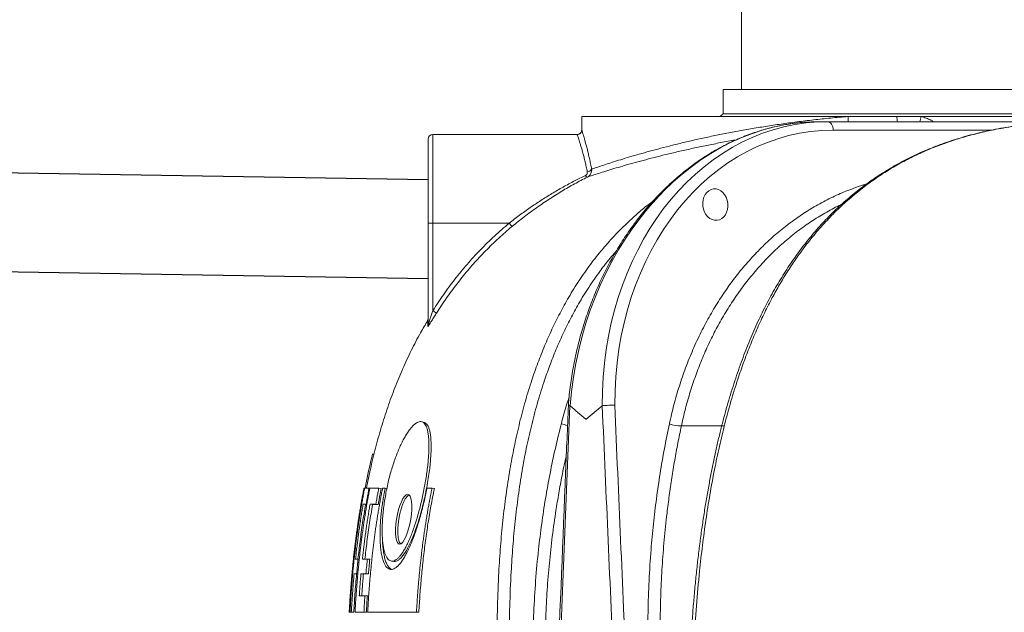
# Model space of a CAD drawing. Units: millimetres. Extents: x 17294 to 38294, y 6848 to 21698.
# Drawn here: x 19083 to 20175, y 14016 to 14673 of the extents above; entities that cross this region are included whole.
import ezdxf

# ---------------------------------------------------------------- set-up
doc = ezdxf.new("R2010")
doc.units = ezdxf.units.MM
doc.header["$LTSCALE"] = 50
doc.header["$MEASUREMENT"] = 0
doc.layers.get('0').update_dxf_attribs({"linetype": 'CONTINUOUS'})
doc.layers.add('Muotoviiva', color=7, linetype='CONTINUOUS')

msp = doc.modelspace()

# ---------------------------------------------------------------- linework, layer by layer
at = {"color": 7, "linetype": 'Continuous', "lineweight": 15}
for p, q in [((19883.9, 15152.3), (19883.9, 14596.1)), ((19863.4, 14596.1), (19863.4, 14569.1)), ((19863.4, 14596.1), (20219.4, 14596.1)), ((19706.5, 14566.1), (19706.5, 14551.1)), ((19706.5, 14566.1), (20001.9, 14566.1)), ((19863.4, 14569.1), (19859.6, 14566.1)), ((19863.4, 14569.1), (20219.4, 14569.1)), ((20001.9, 14566.1), (20056.1, 14566.1)), ((20056.1, 14566.1), (20083.1, 14566.1)), ((20083.1, 14566.1), (20376.3, 14566.1)), ((19706.5, 14551.1), (19706.5, 14551.1)), ((19979.6, 14560.2), (19969.8, 14560.2)), ((19979.6, 14560.2), (20188.9, 14560.2)), ((19536.3, 14447.7), (19536.3, 14541.1)), ((19541.3, 14546.1), (19541.3, 14447.8)), ((19701.5, 14546.1), (19541.3, 14546.1)), ((20161.8, 14550.9), (19985.6, 14550.9)), ((20019.1, 14490.1), (20025.1, 14491.8)), ((19536.3, 14335.5), (19536.3, 14447.7)), ((19626, 14447.8), (19541.3, 14447.8)), ((19541.3, 14447.8), (19541.3, 14350.6)), ((19693.7, 14245.1), (19693.5, 14245.2)), ((19729.3, 14245.2), (19729.2, 14245.1)), ((19864.7, 14222.7), (19817.1, 14222.7)), ((19476, 14191.1), (19474.5, 14191.5)), ((19474.5, 14191.5), (19476.3, 14191.5)), ((19465.4, 14153.8), (19464.9, 14153.8)), ((19465.7, 14153.8), (19465.4, 14153.8)), ((19470.6, 14153.8), (19465.7, 14153.8)), ((19471.4, 14153.7), (19470.6, 14153.8)), ((19481.4, 14153.8), (19471.5, 14153.8)), ((19484, 14153.3), (19481.4, 14153.8)), ((19488.5, 14153.8), (19485.6, 14153.8)), ((19490.3, 14153.5), (19488.5, 14153.8)), ((19540.5, 14153.8), (19534.8, 14153.8)), ((19543, 14153.3), (19540.5, 14153.8)), ((19464, 14136.1), (19467.3, 14136.1)), ((19466.7, 14135.6), (19464, 14136.1)), ((19468.3, 14135.9), (19467.3, 14136.1)), ((19471.7, 14136.1), (19478.1, 14136.1)), ((19474.4, 14135.6), (19471.7, 14136.1)), ((19480.8, 14135.6), (19478.1, 14136.1)), ((19466.7, 14135.6), (19468, 14135.6)), ((19474.4, 14135.6), (19480.8, 14135.6)), ((19458.4, 14075.1), (19455.6, 14075.1)), ((19459.7, 14075), (19458.4, 14075.1)), ((19468.7, 14075.1), (19463.2, 14075.1)), ((19471.4, 14074.8), (19468.7, 14075.1)), ((19454, 14058.7), (19456.8, 14058.7)), ((19456.7, 14058.5), (19454, 14058.7)), ((19456.7, 14058.5), (19458, 14058.5)), ((19458.2, 14058.6), (19456.8, 14058.7)), ((19461.6, 14058.7), (19467.1, 14058.7)), ((19464.3, 14058.5), (19461.6, 14058.7)), ((19464.3, 14058.5), (19469.8, 14058.5)), ((19469.8, 14058.5), (19467.1, 14058.7)), ((19466, 14034.4), (19459.7, 14034.4)), ((19468.7, 14034.2), (19466, 14034.4)), ((19448.6, 14016.1), (19449.1, 14016.1)), ((19451.3, 14016), (19448.6, 14016.1)), ((19451.3, 14016), (19448.6, 14016.1)), ((19451.8, 14016), (19449.1, 14016.1)), ((19449.4, 14016.1), (19450.9, 14016.1)), ((19452.2, 14016), (19449.4, 14016.1)), ((19453.7, 14016), (19450.9, 14016.1)), ((19451.3, 14016), (19451.8, 14016)), ((19452.2, 14016), (19453.7, 14016)), ((19455.1, 14016.1), (19464.9, 14016.1)), ((19457.8, 14016), (19455.1, 14016.1)), ((19457.8, 14016), (19467.6, 14016)), ((19467.6, 14016), (19464.9, 14016.1)), ((19469, 14016.1), (19523.2, 14016.1)), ((19471.7, 14016), (19469, 14016.1)), ((19471.7, 14016), (19525.8, 14016)), ((19525.8, 14016), (19523.2, 14016.1))]:
    msp.add_line(p, q, dxfattribs=at)
at = {"color": 7, "linetype": 'Continuous', "lineweight": 15, "flags": 128}
for points in [[(19979.6, 14560.2), (19980.7, 14560.1), (19981.8, 14559.5), (19982.8, 14558.7), (19983.7, 14557.6), (19984.5, 14556.2), (19985, 14554.5), (19985.4, 14552.8), (19985.6, 14550.9)], [(20019.7, 14488), (20019.6, 14488.3), (20019.1, 14490.1)], [(19531.9, 14226.6), (19530.6, 14227), (19529.4, 14227.4)], [(19516.8, 14119.2), (19517.5, 14124.7), (19517.9, 14130), (19517.9, 14134.9), (19517.6, 14139.1), (19516.9, 14142.6), (19516, 14145), (19514.7, 14146.5), (19513.2, 14146.9), (19511.6, 14146.3), (19509.9, 14144.6), (19508.1, 14142.1), (19506.4, 14138.7), (19504.8, 14134.6), (19503.3, 14129.9), (19502, 14124.7), (19501, 14119.3), (19500.2, 14113.8), (19499.9, 14108.5), (19499.9, 14103.6), (19500.3, 14099.3), (19501, 14095.9), (19502, 14093.4), (19503.3, 14091.9), (19504.7, 14091.5), (19506.3, 14092.1), (19508, 14093.7), (19509.7, 14096.3), (19511.4, 14099.7), (19513, 14103.8), (19514.5, 14108.5), (19515.7, 14113.7), (19516.8, 14119.2)], [(19495.6, 14072.8), (19496.9, 14072.6), (19498.2, 14072.5)]]:
    msp.add_lwpolyline(points, dxfattribs=at)
at = {"color": 7, "linetype": 'Continuous', "lineweight": 15}
for centre, radius, start, end in [((19933.5, 14560.3), 68.7, 359.9411, 4.8291), ((20115.3, 14568.7), 59.2, 182.4883, 188.178), ((20145.8, 14548.7), 65.1, 164.4718, 169.7621), ((19701.5, 14551.1), 5, 270, 0), ((19701.5, 14551.1), 5, 269.9998, 0.0002), ((19541.3, 14541.1), 5, 90, 180), ((19712.5, 14510.5), 5.78, 271.9736, 330.4789), ((19713.4, 14501.9), 3.08, 204.1631, 258.7264), ((19540, 14372.8), 75, 89.0449, 92.8647), ((19728.4, 14531.5), 132.2, 219.3042, 221.4392), ((19597.5, 14437.7), 103.7, 237.1437, 239.8749), ((19531.3, 14342.3), 5, 329.0382, 0.0021), ((19531.4, 14335.5), 4.91, 329.4538, 359.9884), ((19700.3, 14271), 48.6, 250.182, 258.6482), ((19816.4, 14257.6), 34.9, 248.6966, 271.1401)]:
    msp.add_arc(centre, radius, start, end, dxfattribs=at)
for centre, major_axis, ratio, start_param, end_param in [((19956.3, 14230.3), (36.7, 328.7), 0.795009, 0.132999, 1.614317), ((19993.1, 14230.3), (-36.7, 328.7), 0.795009, 6.238134, 7.720239), ((19956.3, 14230.3), (36.7, 328.7), 0.795009, 0.088632, 0.132999), ((19993.1, 14230.3), (-36.7, 328.7), 0.795009, 6.194553, 6.238134), ((19999.1, 14231), (-36.7, 318.6), 0.794782, 6.19187, 7.716708), ((20749.3, 14667.1), (784.8, 18446.7), 0.056178, 1.596062, 1.612282), ((20749.3, 14667.1), (-784.8, 18446.7), 0.056178, 1.591282, 1.607502), ((20755.3, 14667.8), (-778.7, 18446.7), 0.055747, 1.591331, 1.607577)]:
    msp.add_ellipse(centre, major_axis=major_axis, ratio=ratio, start_param=start_param, end_param=end_param, dxfattribs=at)
msp.add_ellipse((19854.7, 14468.3), major_axis=(-2, 17.4), ratio=0.794782, dxfattribs=at)
for points, knots in [([(19717.5, 14507.7), (19717.9, 14507.8), (19719.9, 14508.5), (19724.1, 14509.9), (19730.8, 14512.1), (19738.6, 14514.7), (19747.3, 14517.4), (19757, 14520.4), (19767.4, 14523.5), (19778.8, 14526.7), (19790.8, 14530), (19803.7, 14533.3), (19817.3, 14536.7), (19831.6, 14540), (19846.4, 14543.3), (19861.7, 14546.4), (19877.5, 14549.4), (19893.7, 14552.4), (19910.5, 14555.1), (19927.6, 14557.7), (19945.4, 14560.1), (19963.8, 14562.4), (19982.7, 14564.4), (19995.5, 14565.5), (20001.9, 14566.1)], [0, 0, 0, 0, 0.010022, 0.057806, 0.105749, 0.153778, 0.201814, 0.249773, 0.297567, 0.344517, 0.391609, 0.438774, 0.48594, 0.533034, 0.579985, 0.625833, 0.67182, 0.717875, 0.763926, 0.809906, 0.855749, 0.903819, 0.951931, 1, 1, 1, 1]), ([(20083.1, 14566.1), (20085, 14565.5), (20088.7, 14564.4), (20093.3, 14562.4), (20096, 14560.8), (20097, 14560.2)], [0, 0, 0, 0, 0.381926, 0.763562, 1, 1, 1, 1]), ([(19957.9, 14559.9), (19957.6, 14559.9), (19954.6, 14559.8), (19948.9, 14559.3), (19940.7, 14558.3), (19932.5, 14557.1), (19924.3, 14555.5), (19916.1, 14553.6), (19908, 14551.4), (19900, 14548.9), (19892, 14546.1), (19884, 14542.9), (19876.1, 14539.5), (19868.3, 14535.8), (19860.6, 14531.8), (19852.9, 14527.5), (19845.4, 14522.9), (19838, 14518.1), (19830.7, 14512.9), (19823.5, 14507.5), (19816.4, 14501.8), (19809.5, 14495.9), (19802.7, 14489.7), (19796, 14483.2), (19789.5, 14476.6), (19783.2, 14469.6), (19777, 14462.5), (19771, 14455.1), (19765.2, 14447.5), (19759.6, 14439.7), (19754.1, 14431.7), (19748.9, 14423.5), (19743.8, 14415.1), (19739, 14406.6), (19734.3, 14397.8), (19729.9, 14389), (19725.7, 14379.9), (19721.7, 14370.7), (19717.9, 14361.4), (19714.4, 14352), (19711.1, 14342.4), (19708, 14332.7), (19705.2, 14323), (19702.6, 14313.1), (19700.3, 14303.2), (19698.2, 14293.2), (19696.3, 14283.1), (19694.7, 14273), (19693.3, 14262.8), (19692.3, 14253.7), (19691.9, 14247.9), (19691.7, 14245.6)], [0, 0, 0, 0, 0.0018909, 0.0226415, 0.0433974, 0.0641598, 0.0849298, 0.1057081, 0.1264958, 0.1472933, 0.1681013, 0.1889201, 0.2097499, 0.2305907, 0.2514427, 0.2723056, 0.2931793, 0.3140634, 0.3349576, 0.3558616, 0.3767747, 0.3976966, 0.4186269, 0.4395648, 0.46051, 0.481462, 0.5024202, 0.5233843, 0.5443538, 0.5653283, 0.5863072, 0.6072904, 0.6282775, 0.649268, 0.670262, 0.6912589, 0.7122583, 0.7332603, 0.7542646, 0.775271, 0.7962793, 0.8172892, 0.8383008, 0.8593138, 0.880328, 0.9013434, 0.9223599, 0.9433772, 0.9643954, 0.9854142, 1, 1, 1, 1]), ([(19706.5, 14551.1), (19706.5, 14551), (19706.6, 14550.9), (19706.9, 14549.8), (19707.5, 14548.1), (19708.3, 14545.6), (19709.2, 14542.5), (19710.2, 14538.8), (19711.4, 14534.5), (19712.7, 14529.7), (19713.9, 14524.7), (19715.1, 14519.4), (19716.4, 14513.8), (19717.1, 14509.7), (19717.5, 14507.7)], [0, 0, 0, 0, 0.084873, 0.169747, 0.257221, 0.344699, 0.4298, 0.514905, 0.602391, 0.689879, 0.766608, 0.843337, 0.921668, 1, 1, 1, 1]), ([(20224.9, 14559.3), (20221.4, 14559), (20213.7, 14558.5), (20201.8, 14557.4), (20189.5, 14555.8), (20177.5, 14554), (20165.8, 14552), (20154.5, 14549.6), (20143.4, 14547), (20132.7, 14544.2), (20122.2, 14541), (20111.9, 14537.7), (20101.9, 14534), (20092.1, 14530.2), (20082.6, 14526.1), (20073.3, 14521.8), (20064.2, 14517.2), (20055.5, 14512.5), (20046.9, 14507.5), (20038.5, 14502.2), (20030.2, 14496.8), (20022.2, 14491.1), (20014.4, 14485.2), (20006.8, 14479.2), (19999.5, 14472.9), (19992.3, 14466.5), (19985.4, 14459.9), (19978.7, 14453.1), (19972.1, 14446.1), (19965.7, 14438.8), (19959.3, 14431.2), (19953.1, 14423.4), (19947, 14415.3), (19941.1, 14407), (19935.3, 14398.5), (19929.7, 14389.8), (19924.3, 14380.9), (19919, 14371.8), (19914, 14362.6), (19909.1, 14353.2), (19904.4, 14343.5), (19899.7, 14333.5), (19895.2, 14323.1), (19890.8, 14312.4), (19886.5, 14301.5), (19882.3, 14290.2), (19878.3, 14278.5), (19874.3, 14266.6), (19870.5, 14254.3), (19866.9, 14241.7), (19863.4, 14228.8), (19860, 14215.6), (19856.8, 14202.1), (19853.7, 14188.2), (19850.8, 14174.1), (19848, 14159.3), (19845.2, 14143.7), (19842.5, 14127.4), (19840.1, 14110.8), (19837.7, 14094), (19835.6, 14076.8), (19833.7, 14059.3), (19831.9, 14041.4), (19830.3, 14023.2), (19828.9, 14004.7), (19827.7, 13985.8), (19826.7, 13966.5), (19825.9, 13946.8), (19825.3, 13926.6), (19824.8, 13906), (19824.6, 13885), (19824.6, 13863.6), (19824.8, 13848), (19824.9, 13839.6), (19824.9, 13838.4)], [0, 0, 0, 0, 0.01431, 0.031455, 0.048102, 0.064292, 0.080057, 0.095428, 0.110432, 0.125095, 0.139439, 0.153487, 0.167259, 0.180773, 0.19405, 0.20716, 0.219781, 0.232262, 0.244605, 0.256801, 0.268843, 0.280728, 0.292451, 0.304012, 0.315411, 0.326649, 0.337724, 0.348565, 0.359466, 0.370436, 0.381463, 0.392536, 0.403643, 0.414771, 0.425907, 0.437035, 0.44814, 0.45921, 0.470233, 0.481127, 0.492378, 0.503759, 0.515322, 0.527075, 0.539026, 0.551181, 0.563548, 0.576131, 0.588936, 0.601967, 0.615225, 0.628713, 0.642429, 0.656372, 0.670537, 0.684948, 0.700866, 0.716998, 0.733369, 0.749994, 0.766886, 0.784061, 0.801535, 0.819323, 0.837442, 0.855913, 0.874753, 0.893983, 0.913628, 0.933712, 0.954263, 0.975312, 0.99639, 1, 1, 1, 1]), ([(20260.6, 14560.4), (20260.5, 14560.4), (20255.6, 14560.5), (20243.8, 14560.2), (20225.4, 14559.5), (20204.9, 14557.7), (20184.4, 14555.1), (20165.2, 14551.8), (20147.3, 14547.8), (20130.7, 14543.4), (20114.2, 14538.2), (20097.8, 14532.2), (20081.6, 14525.3), (20065.8, 14517.5), (20050.3, 14508.8), (20034.9, 14499.1), (20019.8, 14488.2), (20004.9, 14476.2), (19990.6, 14463.2), (19976.9, 14449.2), (19963.8, 14434.3), (19952.3, 14419.5), (19942.1, 14405.3), (19933.3, 14391.8), (19924.9, 14377.8), (19916.6, 14362.7), (19908.4, 14346.5), (19900.4, 14329.2), (19893, 14311.4), (19886.1, 14293.2), (19879, 14272.8), (19872, 14250.2), (19865.2, 14225.2), (19859.1, 14200), (19853.6, 14173.7), (19848.6, 14146.5), (19844.2, 14118.4), (19840.4, 14090.1), (19836.8, 14058.4), (19833.6, 14023.2), (19831, 13984.7), (19829.8, 13959), (19829.3, 13946.1)], [0, 0, 0, 0, 0.000579, 0.02127, 0.050899, 0.080542, 0.11018, 0.139804, 0.164, 0.188222, 0.212445, 0.236655, 0.260843, 0.284587, 0.308341, 0.332081, 0.356339, 0.380612, 0.404866, 0.42867, 0.452493, 0.476296, 0.4947, 0.513121, 0.531543, 0.549948, 0.570766, 0.591612, 0.612473, 0.633328, 0.654154, 0.681247, 0.708365, 0.73549, 0.762592, 0.792065, 0.821555, 0.851049, 0.880529, 0.920347, 0.960177, 1, 1, 1, 1]), ([(19712.7, 14504.7), (19712.3, 14506.6), (19711.5, 14510.5), (19710.3, 14515.8), (19709.1, 14520.9), (19707.8, 14525.7), (19706.5, 14530.2), (19705.3, 14534.3), (19704.2, 14537.9), (19703.3, 14540.8), (19702.5, 14543.2), (19702, 14544.8), (19701.6, 14545.9), (19701.5, 14546), (19701.5, 14546.1)], [0, 0, 0, 0, 0.076477, 0.152955, 0.231024, 0.309093, 0.394266, 0.479438, 0.566931, 0.654422, 0.739547, 0.82467, 0.912335, 1, 1, 1, 1]), ([(19877.8, 14540.2), (19876.8, 14540), (19870.3, 14538.9), (19858.7, 14536.7), (19843.1, 14533.6), (19828.1, 14530.4), (19813.5, 14527.1), (19799.7, 14523.8), (19786.6, 14520.6), (19774.4, 14517.3), (19762.8, 14514.2), (19752.1, 14511.1), (19742.1, 14508.2), (19733.1, 14505.4), (19725.2, 14502.9), (19718.3, 14500.7), (19714.6, 14499.5), (19712.8, 14498.9)], [0, 0, 0, 0, 0.012452, 0.080418, 0.148176, 0.217623, 0.28728, 0.357045, 0.42681, 0.496468, 0.565915, 0.638061, 0.710459, 0.782978, 0.855489, 0.927867, 1, 1, 1, 1]), ([(19717.5, 14507.7), (19717.6, 14506.9), (19717.6, 14505.1), (19716.8, 14502.6), (19715.2, 14500.4), (19713.6, 14499.4), (19712.8, 14498.9)], [0, 0, 0, 0, 0.226971, 0.485108, 0.738987, 1, 1, 1, 1]), ([(19626, 14447.8), (19629.8, 14450.7), (19637.4, 14456.6), (19649.1, 14465), (19661.1, 14473), (19673.4, 14480.6), (19685.9, 14487.9), (19698.3, 14494.6), (19706.6, 14498.6), (19710.6, 14500.6)], [0, 0, 0, 0, 0.141988, 0.284114, 0.426146, 0.571736, 0.717416, 0.863032, 1, 1, 1, 1]), ([(19712.8, 14498.9), (19708, 14496.4), (19698.5, 14491.4), (19684.4, 14483.3), (19670.4, 14474.5), (19656.4, 14465), (19642.6, 14454.9), (19633.7, 14447.6), (19629.2, 14444)], [0, 0, 0, 0, 0.164201, 0.328489, 0.492652, 0.661745, 0.830993, 1, 1, 1, 1]), ([(19710.6, 14500.6), (19711, 14500.9), (19711.8, 14501.3), (19712.5, 14502.4), (19712.8, 14503.6), (19712.7, 14504.4), (19712.7, 14504.7)], [0, 0, 0, 0, 0.25348, 0.50244, 0.762969, 1, 1, 1, 1]), ([(19803.8, 14225.1), (19805.4, 14232.2), (19808.6, 14246.4), (19814.7, 14267.1), (19821.7, 14287.5), (19829.8, 14307.6), (19838.9, 14327.1), (19848.8, 14345.6), (19859.3, 14363), (19870.5, 14379.3), (19882.5, 14395), (19895.3, 14409.8), (19909, 14423.9), (19923.2, 14436.7), (19937.9, 14448.4), (19952.9, 14458.9), (19968.6, 14468.4), (19984.9, 14476.9), (20001.8, 14484.3), (20013.3, 14488.1), (20019.1, 14490.1)], [0, 0, 0, 0, 0.0554532, 0.1109506, 0.1664038, 0.2235283, 0.2807011, 0.3378255, 0.3922029, 0.446622, 0.5009994, 0.5569546, 0.6129554, 0.6689106, 0.7232876, 0.7777066, 0.8320837, 0.8880407, 0.9440431, 1, 1, 1, 1]), ([(19613, 13946.1), (19612.8, 13958.8), (19612.4, 13984.2), (19612.9, 14022.3), (19614.2, 14057.3), (19616.3, 14089.1), (19618.9, 14117.7), (19622.4, 14146.2), (19626.6, 14173.3), (19631.4, 14199.1), (19636.8, 14223.4), (19643, 14247.5), (19649.7, 14269.8), (19656.9, 14290.4), (19664.3, 14309.3), (19672.3, 14327.8), (19681.2, 14345.9), (19691, 14364), (19702.1, 14382), (19714.4, 14399.9), (19726.6, 14415.5), (19738.5, 14429.2), (19749.8, 14441.1), (19761.5, 14452.4), (19773.4, 14462.9), (19781.7, 14469.2), (19785.7, 14472.3)], [0, 0, 0, 0, 0.06426, 0.128529, 0.192781, 0.241485, 0.290213, 0.338932, 0.387623, 0.430267, 0.472943, 0.51561, 0.558239, 0.593527, 0.628868, 0.664218, 0.699542, 0.734815, 0.773687, 0.812588, 0.851457, 0.881501, 0.911575, 0.94165, 0.971695, 1, 1, 1, 1]), ([(19998.3, 14470), (19997, 14469.4), (19990.2, 14466.5), (19978.3, 14460.2), (19962.9, 14450.9), (19948, 14440.6), (19933.6, 14429.2), (19919.9, 14416.7), (19906.7, 14403.2), (19894.2, 14388.8), (19882.4, 14373.5), (19871.3, 14357.4), (19861.4, 14340.9), (19852.4, 14324.3), (19844.4, 14307.4), (19837.1, 14290), (19830.5, 14272.1), (19825.1, 14254.9), (19820.6, 14238.4), (19818.3, 14227.9), (19817.1, 14222.7)], [0, 0, 0, 0, 0.01555, 0.076731, 0.137912, 0.198995, 0.259886, 0.320777, 0.381859, 0.443039, 0.50422, 0.565303, 0.626194, 0.682144, 0.738433, 0.794798, 0.851163, 0.907452, 0.953726, 1, 1, 1, 1]), ([(19541.3, 14350.6), (19545.1, 14356.6), (19552.9, 14368.5), (19565.6, 14385.6), (19579.3, 14402.2), (19593.9, 14418.2), (19609.5, 14433.5), (19620.5, 14443), (19626, 14447.8)], [0, 0, 0, 0, 0.164588, 0.329276, 0.493851, 0.662527, 0.831325, 1, 1, 1, 1]), ([(19629.2, 14444), (19626.7, 14441.9), (19619, 14435.4), (19606.8, 14424.1), (19592.9, 14409.9), (19579.9, 14395.3), (19567.7, 14380.1), (19556.1, 14364.4), (19549, 14353.5), (19545.5, 14348)], [0, 0, 0, 0, 0.078175, 0.234562, 0.391345, 0.542824, 0.694304, 0.847151, 1, 1, 1, 1]), ([(19744.8, 14416.7), (19743.1, 14414.7), (19736.7, 14407.6), (19726.4, 14394.2), (19714.2, 14376.7), (19703.4, 14359.1), (19693.9, 14341.7), (19685.5, 14324.6), (19677.8, 14307.2), (19670.8, 14289.3), (19663.7, 14269.3), (19656.9, 14247.1), (19650.5, 14222.6), (19644.9, 14197.9), (19640.1, 14172), (19636, 14145.1), (19632.6, 14117.1), (19630, 14089), (19627.9, 14057.5), (19626.5, 14022.7), (19626, 13984.4), (19626.5, 13958.9), (19626.7, 13946.1)], [0, 0, 0, 0, 0.016478, 0.061606, 0.10666, 0.151563, 0.190573, 0.229636, 0.268726, 0.307806, 0.34683, 0.397599, 0.448416, 0.499246, 0.550034, 0.605893, 0.661784, 0.717685, 0.773558, 0.849028, 0.92452, 1, 1, 1, 1]), ([(19545.5, 14348), (19544.6, 14346.6), (19542.8, 14343.8), (19540.4, 14340), (19538.4, 14336.9), (19537, 14334.8), (19536.1, 14333.4), (19535.6, 14332.9), (19535.6, 14333), (19535.6, 14333)], [0, 0, 0, 0, 0.223264, 0.446141, 0.601122, 0.757111, 0.851842, 0.947675, 1, 1, 1, 1]), ([(19541.3, 14350.6), (19540.8, 14349.2), (19539.9, 14346.4), (19538.7, 14342.6), (19537.7, 14339.5), (19537, 14337.4), (19536.6, 14336.1), (19536.4, 14335.6), (19536.3, 14335.4), (19536.3, 14335.5), (19536.3, 14335.5), (19536.3, 14335.5)], [0, 0, 0, 0, 0.251258, 0.502329, 0.667953, 0.820829, 0.900118, 0.933325, 0.966401, 0.993742, 1, 1, 1, 1]), ([(19535.7, 14339.7), (19533, 14335.2), (19526.5, 14324.4), (19517.3, 14306.6), (19507.8, 14286.2), (19499.1, 14265.1), (19491.1, 14243.3), (19484, 14221), (19477.6, 14198.2), (19472.1, 14175.7), (19469.1, 14160.9), (19467.7, 14153.8)], [0, 0, 0, 0, 0.078443, 0.189916, 0.302142, 0.417609, 0.534185, 0.651991, 0.771119, 0.891639, 1, 1, 1, 1]), ([(19535.6, 14333), (19535.6, 14333.8), (19535.6, 14335.4), (19535.6, 14337.2), (19535.6, 14338.6), (19535.6, 14339.4), (19535.6, 14339.9), (19535.6, 14339.7), (19535.6, 14339.7)], [0, 0, 0, 0, 0.187374, 0.374749, 0.562639, 0.75053, 0.999988, 1, 1, 1, 1]), ([(19691.7, 14245.6), (19690.7, 14220.9), (19686.6, 14121.1), (19682.6, 14021.3), (19679.6, 13946.1)], [0, 0, 0, 0, 0.247173, 1, 1, 1, 1]), ([(19683.9, 14225.3), (19685.7, 14232.3), (19688.3, 14242.1), (19691.5, 14251.5), (19692.4, 14254.1)], [0, 0, 0, 0, 0.727803, 1, 1, 1, 1]), ([(19691.7, 14245.6), (19691.8, 14245.5), (19691.9, 14245.4), (19693, 14245.3), (19693.5, 14245.2)], [0, 0, 0, 0, 0.462553, 1, 1, 1, 1]), ([(19693.7, 14245.1), (19699.4, 14240.2), (19705.2, 14235.3), (19711.1, 14230.3), (19711.2, 14230.3)], [0, 0, 0, 0, 0.993106, 1, 1, 1, 1]), ([(19711.2, 14230.3), (19711.2, 14230.3), (19717.1, 14235.3), (19723.2, 14240.2), (19729.2, 14245.1)], [0, 0, 0, 0, 0.006892, 1, 1, 1, 1]), ([(19729.3, 14245.2), (19730.1, 14245.3), (19731.7, 14245.4), (19734.9, 14245.6), (19738.3, 14245.7), (19741.1, 14245.7), (19742.6, 14245.7), (19743.2, 14245.7), (19743.2, 14245.7)], [0, 0, 0, 0, 0.217773, 0.435551, 0.653357, 0.871215, 0.994041, 1, 1, 1, 1]), ([(19531.1, 14150.2), (19531.6, 14152.8), (19532.6, 14157.9), (19533.9, 14165.5), (19535, 14173), (19535.9, 14180.4), (19536.5, 14187.4), (19536.9, 14194), (19537.1, 14200.2), (19537, 14206), (19536.6, 14211.1), (19536, 14215.6), (19535.1, 14219.5), (19534, 14222.6), (19532.6, 14225), (19531, 14226.7), (19529.2, 14227.6), (19527.2, 14227.8), (19525, 14227.2), (19522.7, 14225.9), (19520.2, 14223.9), (19517.7, 14221.3), (19515.1, 14218.1), (19512.5, 14214.2), (19509.8, 14209.7), (19507.2, 14204.7), (19504.6, 14199.3), (19502.1, 14193.3), (19499.6, 14187), (19497.3, 14180.2), (19495.2, 14173.2), (19493.1, 14165.9), (19491.3, 14158.4), (19489.7, 14150.7), (19488.3, 14143), (19487.1, 14135.4), (19486.2, 14127.9), (19485.6, 14120.5), (19485.2, 14113.4), (19485.1, 14106.7), (19485.2, 14100.5), (19485.6, 14094.8), (19486.2, 14089.6), (19487.1, 14085), (19488.2, 14081.2), (19489.5, 14078), (19491.1, 14075.5), (19492.7, 14073.8), (19494.6, 14072.9), (19496.5, 14072.6), (19498.6, 14073.1), (19500.8, 14074.4), (19503.1, 14076.3), (19505.4, 14079), (19507.7, 14082.2), (19510.1, 14086.1), (19512.5, 14090.6), (19514.8, 14095.7), (19517.2, 14101.2), (19519.4, 14107.3), (19521.7, 14113.7), (19523.8, 14120.5), (19525.8, 14127.6), (19527.7, 14135), (19529.5, 14142.5), (19530.6, 14147.6), (19531.1, 14150.2)], [0, 0, 0, 0, 0.015654, 0.031226, 0.046925, 0.062546, 0.078146, 0.093686, 0.109356, 0.124996, 0.140619, 0.156254, 0.17183, 0.187459, 0.203085, 0.218797, 0.234352, 0.250005, 0.2656, 0.281287, 0.296901, 0.312583, 0.32815, 0.343751, 0.359411, 0.375068, 0.390639, 0.406174, 0.421861, 0.437488, 0.453066, 0.46857, 0.484261, 0.499878, 0.515476, 0.531016, 0.546668, 0.562286, 0.577933, 0.593579, 0.609155, 0.62476, 0.640403, 0.656101, 0.671694, 0.687358, 0.702941, 0.718601, 0.734236, 0.749941, 0.765501, 0.781115, 0.79676, 0.81244, 0.828031, 0.843633, 0.859271, 0.874896, 0.890534, 0.906138, 0.921758, 0.937324, 0.953007, 0.968622, 0.984351, 1, 1, 1, 1]), ([(19533.6, 14149.7), (19534.3, 14153), (19535.6, 14159.6), (19537, 14168.9), (19538.1, 14177.4), (19538.8, 14185.1), (19539.3, 14192.3), (19539.5, 14199.1), (19539.4, 14205.3), (19539, 14210.7), (19538.3, 14215.5), (19537.4, 14219.4), (19536.1, 14222.6), (19534.5, 14224.8), (19533.1, 14226.2), (19532.1, 14226.4), (19531.7, 14226.5)], [0, 0, 0, 0, 0.087082, 0.174156, 0.246543, 0.319156, 0.391532, 0.46377, 0.536245, 0.60848, 0.6795, 0.750745, 0.821775, 0.893748, 0.965938, 1, 1, 1, 1]), ([(19652.8, 13946.1), (19652.6, 13957.8), (19652.2, 13981.2), (19653.2, 14016.1), (19655.2, 14051), (19658.2, 14083.7), (19662, 14114), (19666.2, 14142.2), (19671.3, 14170.1), (19677.1, 14197.9), (19681.6, 14216.1), (19683.9, 14225.3)], [0, 0, 0, 0, 0.123424, 0.246939, 0.370454, 0.493878, 0.595052, 0.696302, 0.797576, 0.898826, 1, 1, 1, 1]), ([(19781.1, 13946.1), (19780.6, 13957.8), (19779.8, 13981.1), (19779.9, 14016.1), (19781.1, 14050.9), (19783.1, 14083.5), (19786, 14113.9), (19789.3, 14142), (19793.4, 14170), (19798.1, 14197.7), (19801.9, 14216), (19803.8, 14225.1)], [0, 0, 0, 0, 0.12342, 0.246931, 0.370443, 0.493862, 0.595039, 0.696292, 0.79757, 0.898823, 1, 1, 1, 1]), ([(19817.1, 14222.7), (19815.8, 14216.4), (19813.1, 14203.7), (19809.6, 14184.5), (19806.4, 14165.1), (19803.6, 14145.7), (19800.7, 14122.8), (19797.9, 14096.6), (19795.6, 14066.9), (19794.2, 14036.9), (19793.5, 14006.8), (19793.6, 13976.5), (19794.3, 13956.2), (19794.7, 13946.1)], [0, 0, 0, 0, 0.071009, 0.142036, 0.213062, 0.28423, 0.355398, 0.462273, 0.569179, 0.676054, 0.784026, 0.892028, 1, 1, 1, 1]), ([(19466.2, 14153.7), (19466.7, 14156.3), (19469, 14169), (19472.1, 14181.6), (19474.5, 14191.5)], [0, 0, 0, 0, 0.206203, 1, 1, 1, 1]), ([(19689.4, 14190.2), (19689, 14188.3), (19687.1, 14180), (19684.2, 14165.1), (19680.6, 14145.7), (19676.9, 14122.8), (19673.3, 14096.6), (19670.1, 14066.9), (19667.8, 14036.9), (19666.4, 14006.8), (19665.8, 13976.5), (19666.2, 13956.3), (19666.4, 13946.1)], [0, 0, 0, 0, 0.0243628, 0.1051864, 0.1861698, 0.2671534, 0.3886626, 0.5102057, 0.6317149, 0.754465, 0.87725, 1, 1, 1, 1]), ([(19464.9, 14153.8), (19464.7, 14152.9), (19464.4, 14151.1), (19463.9, 14148.4), (19463.3, 14145.6), (19462.8, 14142.9), (19462.3, 14140.1), (19461.8, 14137.3), (19461.4, 14134.6), (19460.9, 14131.8), (19460.4, 14128.9), (19460, 14126.1), (19459.5, 14123.3), (19459.1, 14120.4), (19458.6, 14117.6), (19458.2, 14114.7), (19457.8, 14111.8), (19457.4, 14108.9), (19457, 14106), (19456.6, 14103.1), (19456.2, 14100.1), (19455.8, 14097.2), (19455.4, 14094.2), (19455, 14091.2), (19454.7, 14088.2), (19454.3, 14085.2), (19454, 14082.2), (19453.6, 14079.2), (19453.3, 14076.2), (19453, 14073.1), (19452.7, 14070.1), (19452.4, 14067), (19452.1, 14063.9), (19451.8, 14060.8), (19451.5, 14057.7), (19451.2, 14054.6), (19451, 14051.4), (19450.7, 14048.3), (19450.5, 14045.1), (19450.2, 14041.9), (19450, 14038.8), (19449.8, 14035.6), (19449.5, 14032.3), (19449.3, 14029.1), (19449.1, 14025.9), (19448.9, 14022.6), (19448.8, 14019.4), (19448.6, 14017.2), (19448.6, 14016.1)], [0, 0, 0, 0, 0.019929, 0.039935, 0.060019, 0.080181, 0.100421, 0.120739, 0.141136, 0.161611, 0.182166, 0.202799, 0.223513, 0.244305, 0.265178, 0.286131, 0.307164, 0.328278, 0.349473, 0.370749, 0.392106, 0.413544, 0.435064, 0.456666, 0.478351, 0.500117, 0.521966, 0.543898, 0.565913, 0.588011, 0.610192, 0.632457, 0.654806, 0.677239, 0.699756, 0.722357, 0.745043, 0.767813, 0.790669, 0.813611, 0.836637, 0.859745, 0.882932, 0.906194, 0.929532, 0.952946, 0.976435, 1, 1, 1, 1]), ([(19449.1, 14016.1), (19449.1, 14017.2), (19449.2, 14019.4), (19449.4, 14022.6), (19449.6, 14025.9), (19449.8, 14029.1), (19450, 14032.3), (19450.2, 14035.6), (19450.5, 14038.8), (19450.7, 14041.9), (19450.9, 14045.1), (19451.2, 14048.3), (19451.5, 14051.4), (19451.7, 14054.6), (19452, 14057.7), (19452.3, 14060.8), (19452.6, 14063.9), (19452.9, 14067), (19453.2, 14070.1), (19453.5, 14073.1), (19453.8, 14076.2), (19454.1, 14079.2), (19454.5, 14082.2), (19454.8, 14085.2), (19455.2, 14088.2), (19455.5, 14091.2), (19455.9, 14094.2), (19456.3, 14097.2), (19456.7, 14100.1), (19457, 14103.1), (19457.4, 14106), (19457.8, 14108.9), (19458.3, 14111.8), (19458.7, 14114.7), (19459.1, 14117.6), (19459.6, 14120.4), (19460, 14123.3), (19460.4, 14126.1), (19460.9, 14128.9), (19461.4, 14131.8), (19461.9, 14134.6), (19462.3, 14137.3), (19462.8, 14140.1), (19463.3, 14142.9), (19463.8, 14145.6), (19464.3, 14148.4), (19464.9, 14151.1), (19465.2, 14152.9), (19465.4, 14153.8)], [0, 0, 0, 0, 0.023565, 0.047054, 0.070468, 0.093806, 0.117068, 0.140255, 0.163363, 0.186389, 0.209331, 0.232187, 0.254957, 0.277643, 0.300244, 0.322761, 0.345194, 0.367542, 0.389807, 0.411989, 0.434086, 0.456101, 0.478033, 0.499882, 0.521649, 0.543333, 0.564935, 0.586455, 0.607894, 0.629251, 0.650526, 0.671721, 0.692835, 0.713868, 0.734821, 0.755694, 0.776487, 0.7972, 0.817834, 0.838388, 0.858864, 0.87926, 0.899579, 0.919818, 0.93998, 0.960064, 0.980071, 1, 1, 1, 1]), ([(19465.7, 14153.8), (19465.6, 14152.9), (19465.2, 14151.1), (19464.7, 14148.4), (19464.2, 14145.6), (19463.7, 14142.9), (19463.2, 14140.1), (19462.7, 14137.3), (19462.2, 14134.6), (19461.7, 14131.8), (19461.3, 14128.9), (19460.8, 14126.1), (19460.3, 14123.3), (19459.9, 14120.4), (19459.5, 14117.6), (19459, 14114.7), (19458.6, 14111.8), (19458.2, 14108.9), (19457.8, 14106), (19457.4, 14103.1), (19457, 14100.1), (19456.6, 14097.2), (19456.2, 14094.2), (19455.9, 14091.2), (19455.5, 14088.2), (19455.2, 14085.2), (19454.8, 14082.2), (19454.5, 14079.2), (19454.2, 14076.2), (19453.8, 14073.1), (19453.5, 14070.1), (19453.2, 14067), (19452.9, 14063.9), (19452.6, 14060.8), (19452.3, 14057.7), (19452.1, 14054.6), (19451.8, 14051.4), (19451.5, 14048.3), (19451.3, 14045.1), (19451.1, 14041.9), (19450.8, 14038.8), (19450.6, 14035.6), (19450.4, 14032.3), (19450.2, 14029.1), (19450, 14025.9), (19449.8, 14022.6), (19449.6, 14019.4), (19449.5, 14017.2), (19449.4, 14016.1)], [0, 0, 0, 0, 0.019929, 0.039936, 0.06002, 0.080182, 0.100422, 0.12074, 0.141137, 0.161612, 0.182167, 0.2028, 0.223513, 0.244306, 0.265179, 0.286132, 0.307165, 0.328279, 0.349474, 0.37075, 0.392107, 0.413545, 0.435065, 0.456667, 0.478352, 0.500118, 0.521967, 0.543899, 0.565914, 0.588012, 0.610193, 0.632458, 0.654807, 0.677239, 0.699756, 0.722357, 0.745043, 0.767813, 0.790669, 0.813611, 0.836638, 0.859746, 0.882932, 0.906194, 0.929532, 0.952946, 0.976435, 1, 1, 1, 1]), ([(19471.5, 14153.8), (19471.3, 14152.9), (19470.9, 14151.1), (19470.4, 14148.4), (19469.9, 14145.6), (19469.4, 14142.9), (19468.9, 14140.1), (19468.4, 14137.3), (19467.9, 14134.6), (19467.4, 14131.8), (19467, 14128.9), (19466.5, 14126.1), (19466.1, 14123.3), (19465.6, 14120.4), (19465.2, 14117.6), (19464.7, 14114.7), (19464.3, 14111.8), (19463.9, 14108.9), (19463.5, 14106), (19463.1, 14103.1), (19462.7, 14100.1), (19462.3, 14097.2), (19461.9, 14094.2), (19461.6, 14091.2), (19461.2, 14088.2), (19460.9, 14085.2), (19460.5, 14082.2), (19460.2, 14079.2), (19459.8, 14076.2), (19459.5, 14073.1), (19459.2, 14070.1), (19458.9, 14067), (19458.6, 14063.9), (19458.3, 14060.8), (19458, 14057.7), (19457.7, 14054.6), (19457.5, 14051.4), (19457.2, 14048.3), (19457, 14045.1), (19456.7, 14041.9), (19456.5, 14038.8), (19456.3, 14035.6), (19456, 14032.3), (19455.8, 14029.1), (19455.6, 14025.9), (19455.4, 14022.6), (19455.2, 14019.4), (19455.1, 14017.2), (19455.1, 14016.1)], [0, 0, 0, 0, 0.01993, 0.039937, 0.060022, 0.080185, 0.100425, 0.120744, 0.141141, 0.161617, 0.182172, 0.202806, 0.22352, 0.244313, 0.265186, 0.286139, 0.307172, 0.328286, 0.349481, 0.370757, 0.392114, 0.413552, 0.435072, 0.456674, 0.478358, 0.500125, 0.521974, 0.543905, 0.56592, 0.588017, 0.610198, 0.632463, 0.654812, 0.677244, 0.69976, 0.722361, 0.745047, 0.767817, 0.790672, 0.813614, 0.83664, 0.859747, 0.882934, 0.906196, 0.929533, 0.952946, 0.976435, 1, 1, 1, 1]), ([(19467.3, 14136.1), (19467.5, 14137), (19467.8, 14138.7), (19468.2, 14141.2), (19468.7, 14143.8), (19469.2, 14146.3), (19469.6, 14148.8), (19470.1, 14151.3), (19470.4, 14153), (19470.6, 14153.8)], [0, 0, 0, 0, 0.1442457, 0.2880261, 0.4313427, 0.5741969, 0.7165903, 0.8585241, 1, 1, 1, 1]), ([(19485.6, 14153.8), (19485.4, 14152.9), (19485, 14151.1), (19484.5, 14148.4), (19484, 14145.6), (19483.5, 14142.9), (19483, 14140.1), (19482.5, 14137.3), (19482, 14134.6), (19481.5, 14131.8), (19481, 14128.9), (19480.6, 14126.1), (19480.1, 14123.3), (19479.6, 14120.4), (19479.2, 14117.6), (19478.8, 14114.7), (19478.3, 14111.8), (19477.9, 14108.9), (19477.5, 14106), (19477.1, 14103.1), (19476.7, 14100.1), (19476.3, 14097.2), (19475.9, 14094.2), (19475.6, 14091.2), (19475.2, 14088.3), (19474.8, 14085.3), (19474.5, 14082.2), (19474.1, 14079.2), (19473.8, 14076.2), (19473.5, 14073.1), (19473.2, 14070.1), (19472.9, 14067), (19472.6, 14063.9), (19472.3, 14060.8), (19472, 14057.7), (19471.7, 14054.6), (19471.4, 14051.4), (19471.2, 14048.3), (19470.9, 14045.1), (19470.7, 14041.9), (19470.4, 14038.8), (19470.2, 14035.6), (19470, 14032.3), (19469.8, 14029.1), (19469.6, 14025.9), (19469.4, 14022.6), (19469.2, 14019.4), (19469.1, 14017.2), (19469, 14016.1)], [0, 0, 0, 0, 0.019932, 0.039942, 0.060028, 0.080193, 0.100435, 0.120755, 0.141153, 0.16163, 0.182186, 0.202821, 0.223535, 0.244329, 0.265203, 0.286156, 0.30719, 0.328304, 0.349499, 0.370775, 0.392132, 0.41357, 0.43509, 0.456691, 0.478375, 0.500141, 0.521989, 0.54392, 0.565934, 0.588031, 0.610212, 0.632476, 0.654823, 0.677255, 0.699771, 0.722371, 0.745055, 0.767825, 0.790679, 0.81362, 0.836645, 0.859752, 0.882937, 0.906199, 0.929535, 0.952948, 0.976436, 1, 1, 1, 1]), ([(19478.1, 14136.1), (19478.3, 14137), (19478.6, 14138.7), (19479, 14141.2), (19479.5, 14143.8), (19480, 14146.3), (19480.5, 14148.8), (19480.9, 14151.3), (19481.3, 14153), (19481.4, 14153.8)], [0, 0, 0, 0, 0.144244, 0.288023, 0.431339, 0.574193, 0.716587, 0.858522, 1, 1, 1, 1]), ([(19480.8, 14135.6), (19481, 14137.3), (19481.6, 14140.6), (19482.7, 14146.5), (19483.5, 14150.7), (19484, 14153.3)], [0, 0, 0, 0, 0.278327, 0.556654, 1, 1, 1, 1]), ([(19534.8, 14153.8), (19534.7, 14153.5), (19534.6, 14152.9), (19534.4, 14152), (19534.2, 14151.1), (19534, 14150.1), (19533.9, 14149.2), (19533.7, 14148.3), (19533.5, 14147.4), (19533.3, 14146.5), (19533.1, 14145.5), (19532.9, 14144.6), (19532.7, 14143.7), (19532.5, 14142.8), (19532.3, 14141.9), (19532.1, 14141), (19531.9, 14140), (19531.7, 14139.1), (19531.5, 14138.2), (19531.2, 14137.3), (19530.8, 14135.3), (19530, 14132.1), (19528.9, 14127.9), (19527.8, 14123.7), (19526.2, 14118.3), (19524.2, 14111.7), (19521.8, 14104.1), (19519.2, 14097.1), (19516.5, 14090.6), (19513.8, 14084.7), (19511.1, 14079.4), (19508.4, 14074.8), (19505.7, 14070.9), (19503.1, 14067.8), (19500.5, 14065.5), (19498, 14064), (19495.6, 14063.4), (19493.4, 14063.6), (19491.3, 14064.7), (19489.3, 14066.7), (19487.6, 14069.5), (19486.1, 14073.2), (19484.9, 14077.7), (19483.9, 14083), (19483.2, 14089), (19482.8, 14095.7), (19482.7, 14103), (19482.9, 14110.7), (19483.3, 14117.6), (19483.8, 14123.2), (19484.2, 14127.4), (19484.7, 14131.8), (19485.2, 14135.2), (19485.6, 14137.9), (19485.9, 14139.6), (19486.2, 14141.4), (19486.5, 14143.2), (19486.8, 14145), (19487.1, 14146.7), (19487.4, 14148.5), (19487.8, 14150.3), (19488.1, 14152), (19488.4, 14153.2), (19488.5, 14153.8)], [0, 0, 0, 0, 0.00328, 0.006559, 0.009836, 0.013113, 0.01639, 0.019667, 0.022944, 0.026223, 0.029502, 0.032784, 0.036067, 0.039353, 0.042641, 0.045933, 0.049228, 0.052527, 0.05583, 0.059137, 0.06245, 0.078072, 0.093692, 0.109347, 0.125077, 0.156177, 0.18739, 0.218672, 0.25003, 0.281186, 0.312373, 0.343643, 0.374896, 0.406165, 0.437366, 0.46859, 0.499703, 0.531066, 0.562286, 0.593475, 0.624509, 0.6559, 0.687143, 0.718359, 0.749464, 0.780757, 0.811994, 0.843305, 0.874624, 0.890218, 0.905784, 0.921369, 0.937017, 0.94331, 0.949596, 0.955879, 0.962161, 0.968446, 0.974735, 0.981032, 0.987341, 0.993662, 1, 1, 1, 1]), ([(19498.2, 14072.5), (19498.3, 14072.5), (19499, 14072.3), (19500.7, 14072.7), (19503.1, 14073.8), (19505.7, 14076.1), (19508.5, 14079.2), (19511.3, 14083.4), (19514.1, 14088.4), (19517, 14094.4), (19519.8, 14101.1), (19522.6, 14108.5), (19525.3, 14116.6), (19527.7, 14124.9), (19529.9, 14133.2), (19531.9, 14141.4), (19533.1, 14146.9), (19533.6, 14149.7)], [0, 0, 0, 0, 0.004451, 0.073077, 0.141509, 0.212992, 0.284692, 0.35618, 0.429986, 0.504022, 0.577823, 0.652173, 0.726765, 0.801102, 0.867344, 0.93377, 1, 1, 1, 1]), ([(19523.2, 14016.1), (19523.2, 14017.2), (19523.4, 14019.4), (19523.6, 14022.7), (19523.8, 14025.9), (19524, 14029.1), (19524.2, 14032.4), (19524.4, 14035.6), (19524.7, 14038.8), (19524.9, 14042), (19525.2, 14045.1), (19525.4, 14048.3), (19525.7, 14051.4), (19526, 14054.6), (19526.3, 14057.7), (19526.6, 14060.8), (19526.9, 14063.9), (19527.2, 14067), (19527.5, 14070.1), (19527.9, 14073.1), (19528.2, 14076.2), (19528.6, 14079.2), (19528.9, 14082.3), (19529.3, 14085.3), (19529.7, 14088.3), (19530, 14091.3), (19530.4, 14094.2), (19530.8, 14097.2), (19531.2, 14100.1), (19531.6, 14103.1), (19532.1, 14106), (19532.5, 14108.9), (19532.9, 14111.8), (19533.4, 14114.7), (19533.8, 14117.6), (19534.3, 14120.4), (19534.8, 14123.3), (19535.3, 14126.1), (19535.7, 14129), (19536.2, 14131.8), (19536.7, 14134.6), (19537.3, 14137.4), (19537.8, 14140.1), (19538.3, 14142.9), (19538.8, 14145.6), (19539.4, 14148.4), (19539.9, 14151.1), (19540.3, 14152.9), (19540.5, 14153.8)], [0, 0, 0, 0, 0.023561, 0.047046, 0.070455, 0.093789, 0.117047, 0.140229, 0.163332, 0.186354, 0.209291, 0.232142, 0.254908, 0.277589, 0.300185, 0.322698, 0.345126, 0.367471, 0.389732, 0.411909, 0.434004, 0.456015, 0.477944, 0.49979, 0.521555, 0.543237, 0.564837, 0.586356, 0.607794, 0.62915, 0.650426, 0.671621, 0.692736, 0.713771, 0.734727, 0.755602, 0.776399, 0.797116, 0.817755, 0.838315, 0.858796, 0.8792, 0.899526, 0.919775, 0.939946, 0.960041, 0.980059, 1, 1, 1, 1]), ([(19525.8, 14016), (19526.2, 14022.6), (19527, 14036), (19528.7, 14055.9), (19530.7, 14075.7), (19533.1, 14095.3), (19535.9, 14114.7), (19539.1, 14134), (19541.7, 14146.9), (19543, 14153.3)], [0, 0, 0, 0, 0.144443, 0.288913, 0.433383, 0.574892, 0.7164, 0.858201, 1, 1, 1, 1]), ([(19455.6, 14075.1), (19455.7, 14076.2), (19455.9, 14078.3), (19456.3, 14081.4), (19456.6, 14084.6), (19457, 14087.7), (19457.4, 14090.9), (19457.8, 14094), (19458.1, 14097.1), (19458.6, 14100.1), (19459, 14103.2), (19459.4, 14106.3), (19459.8, 14109.3), (19460.2, 14112.3), (19460.7, 14115.4), (19461.1, 14118.4), (19461.6, 14121.4), (19462.1, 14124.3), (19462.5, 14127.3), (19463, 14130.2), (19463.5, 14133.2), (19463.9, 14135.1), (19464, 14136.1)], [0, 0, 0, 0, 0.051916, 0.103626, 0.155133, 0.206435, 0.257534, 0.30843, 0.359124, 0.409617, 0.459908, 0.509999, 0.559889, 0.60958, 0.659073, 0.708367, 0.757463, 0.806362, 0.855065, 0.903572, 0.951883, 1, 1, 1, 1]), ([(19463.2, 14075.1), (19463.4, 14076.2), (19463.6, 14078.3), (19463.9, 14081.4), (19464.3, 14084.6), (19464.7, 14087.7), (19465, 14090.9), (19465.4, 14094), (19465.8, 14097.1), (19466.2, 14100.1), (19466.6, 14103.2), (19467.1, 14106.3), (19467.5, 14109.3), (19467.9, 14112.3), (19468.4, 14115.4), (19468.8, 14118.4), (19469.3, 14121.4), (19469.8, 14124.3), (19470.2, 14127.3), (19470.7, 14130.2), (19471.2, 14133.2), (19471.6, 14135.1), (19471.7, 14136.1)], [0, 0, 0, 0, 0.0519149, 0.1036248, 0.1551304, 0.2064321, 0.2575305, 0.3084262, 0.3591198, 0.4096117, 0.4599027, 0.5099931, 0.5598837, 0.609575, 0.6590675, 0.7083619, 0.7574586, 0.8063585, 0.8550619, 0.9035695, 0.951882, 1, 1, 1, 1]), ([(19505.7, 14091.9), (19505.4, 14092.1), (19504.8, 14092.6), (19503.9, 14094.3), (19503.2, 14096.9), (19502.7, 14100.1), (19502.4, 14103.8), (19502.4, 14107.8), (19502.7, 14112), (19503.2, 14116.4), (19503.9, 14120.8), (19504.7, 14125.2), (19505.8, 14129.5), (19507.1, 14133.5), (19508.5, 14137.2), (19510, 14140.4), (19511.6, 14143.1), (19513.1, 14145), (19514.3, 14146), (19514.9, 14146.1), (19515, 14146.1)], [0, 0, 0, 0, 0.036818, 0.10074, 0.159702, 0.220541, 0.276818, 0.334821, 0.38958, 0.445909, 0.501052, 0.557687, 0.614873, 0.67357, 0.733671, 0.795378, 0.858043, 0.922455, 0.986304, 1, 1, 1, 1]), ([(19458.3, 14075.2), (19459.1, 14081.7), (19460.6, 14095.1), (19463.3, 14115.2), (19465.6, 14128.8), (19466.7, 14135.6)], [0, 0, 0, 0, 0.32086, 0.660342, 1, 1, 1, 1]), ([(19465.9, 14074.8), (19466.7, 14081.4), (19468.2, 14094.9), (19471, 14115.2), (19473.3, 14128.8), (19474.4, 14135.6)], [0, 0, 0, 0, 0.325652, 0.662737, 1, 1, 1, 1]), ([(19496.1, 14063.6), (19495.7, 14063.7), (19494.5, 14064), (19492.7, 14065.6), (19490.6, 14068.6), (19488.9, 14072.6), (19487.5, 14077.7), (19486.4, 14083.6), (19485.7, 14090.3), (19485.4, 14095.2), (19485.4, 14098), (19485.4, 14098.1)], [0, 0, 0, 0, 0.056909, 0.196991, 0.336566, 0.470205, 0.604296, 0.7379, 0.865402, 0.993331, 1, 1, 1, 1]), ([(19456.8, 14058.7), (19457.1, 14061.8), (19457.6, 14067.2), (19458.2, 14072.7), (19458.4, 14075.1)], [0, 0, 0, 0, 0.559999, 1, 1, 1, 1]), ([(19467.1, 14058.7), (19467.4, 14061.8), (19467.9, 14067.2), (19468.5, 14072.7), (19468.7, 14075.1)], [0, 0, 0, 0, 0.56, 1, 1, 1, 1]), ([(19469.8, 14058.5), (19470, 14060.1), (19470.3, 14063.5), (19470.8, 14068.9), (19471.2, 14072.7), (19471.4, 14074.8)], [0, 0, 0, 0, 0.30481, 0.60962, 1, 1, 1, 1]), ([(19450.9, 14016.1), (19451, 14017.3), (19451.1, 14019.8), (19451.4, 14023.4), (19451.6, 14027), (19451.8, 14030.6), (19452, 14034.1), (19452.3, 14037.7), (19452.5, 14041.2), (19452.8, 14044.8), (19453.1, 14048.3), (19453.4, 14051.8), (19453.7, 14055.3), (19453.9, 14057.6), (19454, 14058.7)], [0, 0, 0, 0, 0.085025, 0.169753, 0.254183, 0.338317, 0.422156, 0.505691, 0.58891, 0.6718, 0.754351, 0.836567, 0.918449, 1, 1, 1, 1]), ([(19453.7, 14016), (19454.1, 14022.6), (19454.7, 14033.1), (19455.7, 14047.2), (19456.4, 14054.7), (19456.7, 14058.5)], [0, 0, 0, 0, 0.469477, 0.734726, 1, 1, 1, 1]), ([(19459.7, 14034.4), (19459.8, 14035.6), (19459.9, 14037.9), (19460.2, 14041.4), (19460.5, 14044.9), (19460.7, 14048.4), (19461, 14051.8), (19461.3, 14055.3), (19461.5, 14057.6), (19461.6, 14058.7)], [0, 0, 0, 0, 0.144502, 0.288477, 0.431902, 0.574761, 0.717062, 0.858808, 1, 1, 1, 1]), ([(19462.4, 14034.2), (19462.7, 14037.5), (19463.1, 14043.3), (19463.7, 14051.3), (19464.1, 14056.1), (19464.3, 14058.5)], [0, 0, 0, 0, 0.410843, 0.705415, 1, 1, 1, 1]), ([(19448.6, 14016.1), (19448.6, 14017.3), (19448.7, 14018.6), (19449, 14024.2), (19449.3, 14028.7), (19449.7, 14035.4), (19449.9, 14037.6), (19450.1, 14039.8)], [0.48226625, 0.48226625, 0.48226625, 0.48226625, 0.484375, 0.484375, 0.4921875, 0.4921875, 0.49603364, 0.49603364, 0.49603364, 0.49603364]), ([(19464.9, 14016.1), (19465, 14017.2), (19465.1, 14019.2), (19465.2, 14022.3), (19465.4, 14025.3), (19465.6, 14028.4), (19465.8, 14031.4), (19465.9, 14033.4), (19466, 14034.4)], [0, 0, 0, 0, 0.168187, 0.335764, 0.502733, 0.669095, 0.83485, 1, 1, 1, 1]), ([(19467.6, 14016), (19467.7, 14017.7), (19467.9, 14021), (19468.2, 14027.1), (19468.5, 14031.5), (19468.7, 14034.2)], [0, 0, 0, 0, 0.273731, 0.547462, 1, 1, 1, 1])]:
    msp.add_open_spline(points, degree=3, knots=knots, dxfattribs=at)
at = {"layer": 'Muotoviiva', "color": 0}
for p, q in [((18547.1, 14512.3), (19536.3, 14496.2)), ((18547.1, 14402.3), (19536.3, 14386.2))]:
    msp.add_line(p, q, dxfattribs=at)

doc.saveas('drawing.dxf')
